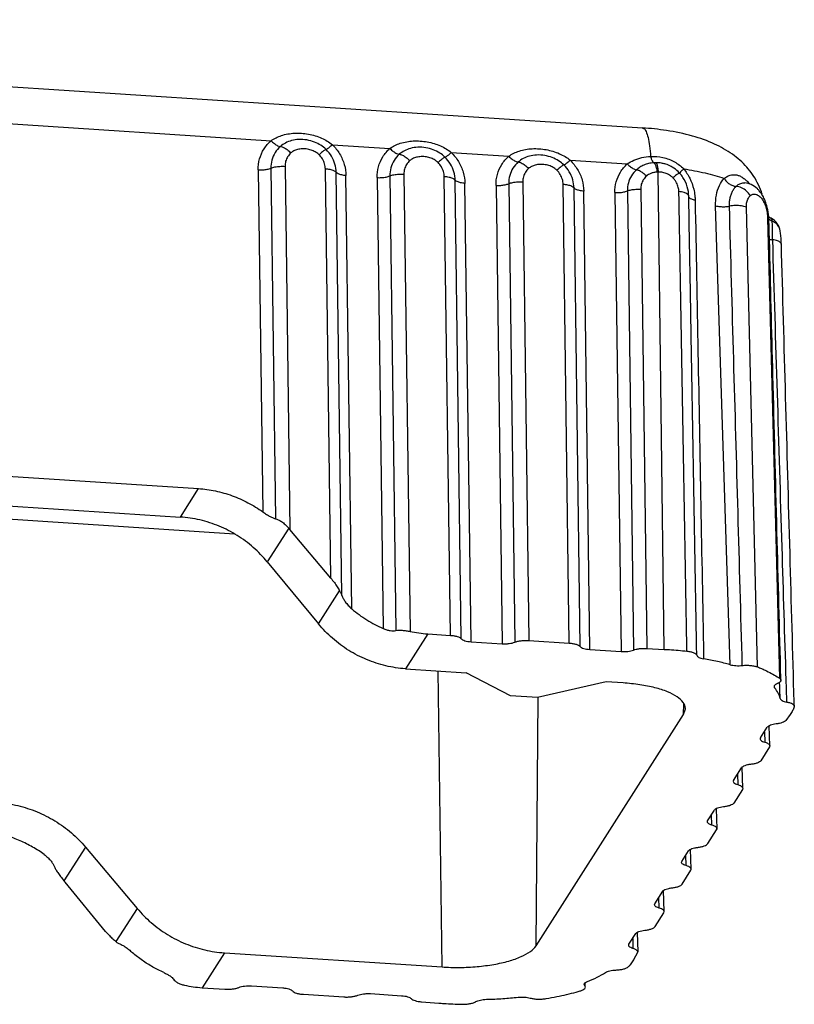
# Model space of a CAD drawing. Extents: x 528 to 1279, y -109 to 409.
# Drawn here: x 643 to 670, y 301 to 335 of the extents above; entities that cross this region are included whole.
import ezdxf

# ---------------------------------------------------------------- set-up
doc = ezdxf.new("R2010")
doc.units = 0
doc.header["$MEASUREMENT"] = 0

msp = doc.modelspace()

# ---------------------------------------------------------------- linework, layer by layer
at = {"color": 7, "linetype": 'Continuous'}
for p, q in [((607.727, 335.415), (664.961, 331.678)), ((621.133, 333.262), (652.142, 331.237)), ((654.26, 331.099), (656.246, 330.969)), ((658.364, 330.831), (660.35, 330.701)), ((662.468, 330.563), (664.44, 330.434)), ((651.7, 330.231), (651.858, 318.422)), ((652.137, 330.289), (652.299, 318.185)), ((652.624, 330.352), (652.791, 317.814)), ((654.207, 316.134), (654.018, 330.261)), ((654.588, 315.532), (654.392, 330.141)), ((665.718, 313.675), (665.507, 330.156)), ((665.812, 330.411), (665.812, 330.411)), ((666.247, 330.118), (666.247, 330.118)), ((654.93, 315.073), (654.729, 330.033)), ((655.804, 329.963), (656.013, 314.395)), ((656.242, 330.021), (656.452, 314.325)), ((656.728, 330.084), (656.939, 314.295)), ((658.334, 314.158), (658.122, 329.993)), ((658.708, 314.043), (658.496, 329.873)), ((659.045, 313.939), (658.833, 329.765)), ((660.832, 329.816), (661.044, 313.981)), ((668.492, 329.78), (668.494, 329.78)), ((659.908, 329.695), (660.12, 313.868)), ((660.346, 329.753), (660.558, 313.922)), ((662.438, 313.89), (662.226, 329.725)), ((662.812, 313.775), (662.601, 329.605)), ((663.149, 313.671), (662.938, 329.497)), ((664.012, 329.448), (664.224, 313.6)), ((664.442, 329.502), (664.654, 313.651)), ((664.902, 329.563), (665.115, 313.708)), ((669.194, 329.174), (669.193, 329.174)), ((667.989, 313.145), (667.488, 328.988)), ((668.935, 313.069), (668.552, 328.943)), ((669.283, 328.564), (669.694, 312.675)), ((669.283, 328.564), (669.33, 328.492)), ((669.33, 328.492), (669.33, 328.492)), ((669.407, 328.557), (669.407, 328.557)), ((669.706, 328.175), (669.705, 328.176)), ((669.758, 327.669), (669.758, 327.669)), ((623.965, 320.9), (649.636, 319.224)), ((623.34, 319.919), (649.011, 318.243)), ((650.876, 317.656), (621.48, 319.575)), ((649.011, 318.243), (649.636, 319.224)), ((652.754, 317.858), (652.012, 316.695)), ((654.207, 316.134), (652.791, 317.814)), ((652.012, 316.695), (653.78, 314.553)), ((653.78, 314.553), (654.51, 315.699)), ((657.55, 314.21), (656.781, 313.005)), ((657.55, 314.21), (658.334, 314.158)), ((659.045, 313.939), (660.12, 313.868)), ((661.044, 313.981), (662.438, 313.89)), ((663.149, 313.671), (664.224, 313.6)), ((665.115, 313.708), (665.718, 313.675)), ((656.781, 313.005), (658.875, 312.868)), ((658.044, 302.708), (657.907, 312.931)), ((660.405, 312.075), (658.875, 312.868)), ((663.714, 312.552), (661.335, 312.014)), ((664.295, 312.514), (663.714, 312.552)), ((669.527, 312.347), (669.525, 312.427)), ((669.509, 312.388), (669.527, 312.347)), ((661.335, 312.014), (660.405, 312.075)), ((661.291, 303.443), (661.366, 312.014)), ((666.383, 311.431), (666.387, 311.796)), ((661.291, 303.443), (666.383, 311.431)), ((666.383, 311.431), (666.445, 311.625)), ((670.06, 311.424), (669.91, 311.221)), ((670.205, 311.713), (670.203, 311.695)), ((669.039, 310.617), (669.273, 310.983)), ((669.177, 310.832), (669.187, 310.47)), ((669.362, 310.344), (669.343, 311.036)), ((669.039, 310.617), (669.029, 310.583)), ((669.35, 310.306), (669.048, 309.831)), ((669.362, 310.344), (669.35, 310.306)), ((668.106, 309.152), (668.381, 309.585)), ((668.243, 309.368), (668.253, 309.005)), ((668.428, 308.879), (668.408, 309.61)), ((668.106, 309.152), (668.095, 309.118)), ((668.417, 308.842), (668.114, 308.367)), ((668.428, 308.879), (668.417, 308.842)), ((667.214, 307.754), (667.448, 308.12)), ((667.537, 307.481), (667.518, 308.173)), ((667.204, 307.72), (667.214, 307.754)), ((667.362, 307.607), (667.352, 307.969)), ((667.223, 306.969), (667.525, 307.444)), ((667.525, 307.444), (667.537, 307.481)), ((645.735, 306.848), (644.994, 305.685)), ((645.735, 306.848), (647.518, 304.73)), ((666.323, 306.356), (666.557, 306.722)), ((666.646, 306.083), (666.627, 306.775)), ((666.313, 306.322), (666.323, 306.356)), ((666.471, 306.209), (666.461, 306.571)), ((666.331, 305.571), (666.634, 306.046)), ((666.634, 306.046), (666.646, 306.083)), ((646.433, 303.939), (645.03, 305.64)), ((665.39, 304.891), (665.665, 305.324)), ((665.712, 304.619), (665.692, 305.349)), ((665.537, 304.744), (665.527, 305.107)), ((647.518, 304.73), (646.788, 303.584)), ((665.379, 304.857), (665.39, 304.891)), ((665.701, 304.581), (665.712, 304.619)), ((665.398, 304.106), (665.701, 304.581)), ((664.498, 303.493), (664.732, 303.859)), ((664.627, 303.695), (664.636, 303.349)), ((664.783, 303.903), (664.801, 303.226)), ((664.488, 303.459), (664.498, 303.493)), ((650.53, 303.199), (649.762, 301.994)), ((650.53, 303.199), (658.044, 302.708)), ((664.683, 302.989), (664.793, 303.194)), ((664.793, 303.194), (664.801, 303.226)), ((649.762, 301.994), (650.547, 301.943)), ((651.47, 302.056), (652.545, 301.986)), ((662.992, 302.016), (662.972, 302.062)), ((653.257, 301.766), (654.651, 301.675)), ((655.575, 301.788), (656.649, 301.718)), ((657.337, 301.507), (657.932, 301.462))]:
    msp.add_line(p, q, dxfattribs=at)
for points, start_tangent, end_tangent in [([(652.141, 331.237), (652.5, 331.415), (652.948, 331.496), (653.431, 331.465), (653.889, 331.325), (654.26, 331.099)], (0.816832, 0.576876), (0.772743, -0.634719)), ([(669.068, 329.468), (668.927, 329.798), (668.565, 330.325), (668.068, 330.768), (667.449, 331.122), (666.69, 331.397), (665.794, 331.588), (664.961, 331.678)], (-0.321556, 0.946891), (-0.997883, 0.065034)), ([(664.961, 331.674), (665.003, 331.664), (665.087, 331.558), (665.157, 331.353), (665.211, 331.06), (665.244, 330.694)], (0.99869, -0.051175), (0.056883, -0.998381)), ([(651.7, 330.231), (651.748, 330.607), (651.899, 330.952), (652.142, 331.237)], (-0.013352, 0.999911), (0.749966, 0.661476)), ([(652.141, 331.237), (652.257, 331.135), (652.37, 331.065), (652.466, 331.037)], (0.696802, -0.717264), (0.998293, -0.058408)), ([(654.043, 330.935), (653.861, 331.079), (653.64, 331.191), (653.382, 331.262), (653.1, 331.279), (652.851, 331.24), (652.64, 331.157), (652.466, 331.037)], (-0.710961, 0.703231), (-0.750004, -0.661434)), ([(656.246, 330.969), (656.604, 331.147), (657.052, 331.228), (657.535, 331.197), (657.993, 331.057), (658.364, 330.831)], (0.816832, 0.576876), (0.772743, -0.634719)), ([(652.466, 331.037), (652.285, 330.824), (652.173, 330.569), (652.137, 330.289)], (-0.749767, -0.661702), (0.013065, -0.999915)), ([(652.466, 331.037), (652.573, 331.007), (652.698, 330.93), (652.827, 330.816)], (0.998286, -0.058518), (0.696872, -0.717196)), ([(652.827, 330.816), (652.715, 330.684), (652.646, 330.525), (652.624, 330.352)], (-0.749603, -0.661888), (0.012843, -0.999918)), ([(653.802, 330.752), (653.7, 330.832), (653.565, 330.9), (653.4, 330.945), (653.217, 330.956), (653.056, 330.932), (652.925, 330.882), (652.827, 330.816)], (-0.71122, 0.70297), (-0.750238, -0.661168)), ([(654.043, 330.935), (653.997, 330.914), (653.913, 330.85), (653.802, 330.752)], (-0.995843, 0.091086), (-0.734447, -0.678666)), ([(654.26, 331.099), (654.16, 331.01), (654.084, 330.953), (654.043, 330.935)], (-0.734338, -0.678785), (-0.995857, 0.090935)), ([(654.392, 330.141), (654.349, 330.427), (654.23, 330.698), (654.043, 330.935)], (-0.013521, 0.999909), (-0.710764, 0.703431)), ([(654.26, 331.099), (654.509, 330.783), (654.672, 330.414), (654.729, 330.033)], (0.710938, -0.703254), (0.013174, -0.999913)), ([(655.804, 329.963), (655.852, 330.339), (656.003, 330.684), (656.246, 330.969)], (-0.013352, 0.999911), (0.749966, 0.661476)), ([(656.246, 330.969), (656.361, 330.867), (656.474, 330.797), (656.57, 330.77)], (0.696802, -0.717264), (0.998293, -0.058408)), ([(658.147, 330.667), (657.965, 330.811), (657.744, 330.923), (657.486, 330.994), (657.205, 331.011), (656.955, 330.972), (656.744, 330.889), (656.57, 330.77)], (-0.710961, 0.703231), (-0.750004, -0.661434)), ([(658.364, 330.831), (658.264, 330.742), (658.188, 330.685), (658.147, 330.667)], (-0.734338, -0.678785), (-0.995857, 0.090935)), ([(658.364, 330.831), (658.614, 330.515), (658.776, 330.146), (658.833, 329.765)], (0.710938, -0.703254), (0.013174, -0.999913)), ([(660.35, 330.701), (660.709, 330.879), (661.156, 330.96), (661.639, 330.929), (662.098, 330.789), (662.468, 330.563)], (0.816832, 0.576876), (0.772743, -0.634719)), ([(654.018, 330.261), (653.991, 330.438), (653.917, 330.606), (653.802, 330.752)], (-0.013798, 0.999905), (-0.710651, 0.703544)), ([(656.57, 330.77), (656.389, 330.556), (656.277, 330.301), (656.242, 330.021)], (-0.749767, -0.661702), (0.013065, -0.999915)), ([(656.57, 330.769), (656.677, 330.739), (656.803, 330.662), (656.931, 330.548)], (0.998286, -0.058518), (0.696872, -0.717196)), ([(656.931, 330.548), (656.819, 330.416), (656.75, 330.257), (656.728, 330.084)], (-0.749603, -0.661888), (0.012843, -0.999918)), ([(657.906, 330.484), (657.804, 330.564), (657.669, 330.632), (657.504, 330.677), (657.321, 330.688), (657.16, 330.664), (657.029, 330.614), (656.931, 330.548)], (-0.71122, 0.70297), (-0.750238, -0.661168)), ([(658.147, 330.667), (658.102, 330.646), (658.018, 330.582), (657.906, 330.484)], (-0.995843, 0.091086), (-0.734447, -0.678666)), ([(658.122, 329.993), (658.095, 330.17), (658.021, 330.338), (657.906, 330.484)], (-0.013798, 0.999905), (-0.710651, 0.703544)), ([(658.496, 329.873), (658.453, 330.159), (658.334, 330.43), (658.147, 330.667)], (-0.013521, 0.999909), (-0.710764, 0.703431)), ([(659.908, 329.695), (659.956, 330.071), (660.107, 330.416), (660.35, 330.701)], (-0.013352, 0.999911), (0.749966, 0.661476)), ([(660.674, 330.502), (660.494, 330.288), (660.382, 330.033), (660.346, 329.753)], (-0.749767, -0.661702), (0.013065, -0.999915)), ([(660.35, 330.701), (660.465, 330.599), (660.578, 330.529), (660.674, 330.502)], (0.696802, -0.717264), (0.998293, -0.058408)), ([(662.251, 330.399), (662.069, 330.543), (661.848, 330.655), (661.59, 330.726), (661.309, 330.743), (661.059, 330.704), (660.848, 330.621), (660.674, 330.502)], (-0.710961, 0.703231), (-0.750004, -0.661434)), ([(660.674, 330.502), (660.781, 330.471), (660.907, 330.394), (661.035, 330.28)], (0.998286, -0.058518), (0.696872, -0.717196)), ([(662.468, 330.563), (662.368, 330.474), (662.292, 330.417), (662.251, 330.399)], (-0.734338, -0.678785), (-0.995857, 0.090935)), ([(662.468, 330.563), (662.718, 330.247), (662.88, 329.878), (662.938, 329.497)], (0.710938, -0.703254), (0.013174, -0.999913)), ([(664.44, 330.434), (664.668, 330.564), (664.939, 330.653), (665.244, 330.694)], (0.808896, 0.587951), (0.998307, 0.05817)), ([(665.357, 330.475), (665.173, 330.446), (665.015, 330.395), (664.878, 330.323), (664.762, 330.236)], (-0.997175, -0.075108), (-0.747023, -0.664798)), ([(665.244, 330.694), (665.672, 330.659), (666.07, 330.507), (666.387, 330.264)], (0.998674, 0.051472), (0.688303, -0.725423)), ([(665.244, 330.694), (665.277, 330.586), (665.316, 330.51), (665.357, 330.475)], (0.231285, -0.972886), (0.950467, -0.310826)), ([(665.423, 330.478), (665.389, 330.477), (665.357, 330.475)], (-0.999926, -0.012153), (-0.997169, -0.075192)), ([(665.357, 330.475), (665.399, 330.423), (665.438, 330.311), (665.469, 330.154)], (0.913858, -0.406034), (0.146542, -0.989205)), ([(665.812, 330.411), (665.737, 330.435), (665.624, 330.461), (665.519, 330.475), (665.423, 330.478)], (-0.939138, 0.343541), (-0.999926, -0.012162)), ([(665.423, 330.478), (665.458, 330.427), (665.487, 330.314), (665.507, 330.156)], (0.902423, -0.43085), (0.07926, -0.996854)), ([(651.7, 330.231), (651.861, 330.231), (652.013, 330.251), (652.137, 330.289)], (0.997875, -0.06515), (0.919704, 0.392613)), ([(652.137, 330.289), (652.276, 330.33), (652.445, 330.352), (652.624, 330.352)], (0.919711, 0.392595), (0.997875, -0.065165)), ([(654.392, 330.141), (654.313, 330.197), (654.183, 330.239), (654.018, 330.261)], (-0.633324, 0.773887), (-0.997869, 0.065249)), ([(654.729, 330.033), (654.581, 330.053), (654.463, 330.091), (654.392, 330.141)], (-0.997875, 0.06515), (-0.633066, 0.774098)), ([(661.035, 330.28), (660.924, 330.148), (660.854, 329.99), (660.832, 329.816)], (-0.749603, -0.661888), (0.012843, -0.999918)), ([(662.01, 330.216), (661.908, 330.296), (661.774, 330.364), (661.609, 330.409), (661.425, 330.42), (661.264, 330.396), (661.133, 330.346), (661.035, 330.28)], (-0.71122, 0.70297), (-0.750238, -0.661168)), ([(662.251, 330.399), (662.206, 330.378), (662.122, 330.314), (662.01, 330.216)], (-0.995843, 0.091086), (-0.734447, -0.678666)), ([(662.226, 329.725), (662.199, 329.902), (662.125, 330.07), (662.01, 330.216)], (-0.013798, 0.999905), (-0.710651, 0.703544)), ([(662.601, 329.605), (662.557, 329.891), (662.438, 330.162), (662.251, 330.399)], (-0.013521, 0.999909), (-0.710764, 0.703431)), ([(664.012, 329.448), (664.058, 329.814), (664.206, 330.156), (664.44, 330.434)], (-0.013376, 0.999911), (0.745133, 0.666916)), ([(664.44, 330.434), (664.554, 330.334), (664.666, 330.265), (664.762, 330.236)], (0.701269, -0.712896), (0.996616, -0.082194)), ([(664.762, 330.236), (664.586, 330.027), (664.476, 329.777), (664.442, 329.502)], (-0.747112, -0.664698), (0.013068, -0.999915)), ([(664.762, 330.236), (664.863, 330.203), (664.981, 330.127), (665.104, 330.018)], (0.993058, -0.117625), (0.698653, -0.715461)), ([(665.469, 330.154), (665.351, 330.137), (665.251, 330.106), (665.169, 330.065), (665.104, 330.018)], (-0.997574, -0.069612), (-0.752754, -0.658302)), ([(665.507, 330.156), (665.487, 330.155), (665.469, 330.154)], (-0.999977, -0.006852), (-0.99759, -0.069381)), ([(666.013, 329.957), (665.938, 330.021), (665.86, 330.07), (665.782, 330.105), (665.707, 330.13), (665.635, 330.145), (665.569, 330.153), (665.507, 330.156)], (-0.69971, 0.714427), (-1, -0.000949)), ([(666.247, 330.118), (666.199, 330.169), (665.993, 330.326), (665.812, 330.411)], (-0.666767, 0.745266), (-0.939053, 0.343772)), ([(666.247, 330.118), (666.22, 330.11), (666.137, 330.055), (666.013, 329.957)], (-0.65042, 0.759574), (-0.770846, -0.637021)), ([(666.387, 330.264), (666.304, 330.183), (666.255, 330.131), (666.247, 330.118)], (-0.730017, -0.683429), (-0.366914, -0.930255)), ([(666.562, 329.319), (666.51, 329.649), (666.362, 329.968), (666.247, 330.118)], (-0.017522, 0.999846), (-0.666339, 0.745649)), ([(666.387, 330.264), (666.596, 329.938), (666.732, 329.564), (666.771, 329.344)], (0.631467, -0.775403), (0.114364, -0.993439)), ([(666.387, 330.264), (667.131, 330.122), (667.787, 329.937)], (0.988661, -0.150164), (0.946914, -0.321488)), ([(655.804, 329.963), (655.965, 329.963), (656.117, 329.983), (656.242, 330.021)], (0.997875, -0.06515), (0.919704, 0.392613)), ([(656.242, 330.021), (656.38, 330.062), (656.549, 330.084), (656.728, 330.084)], (0.919711, 0.392595), (0.997875, -0.065165)), ([(658.496, 329.873), (658.417, 329.929), (658.287, 329.971), (658.122, 329.993)], (-0.633324, 0.773887), (-0.997869, 0.065249)), ([(658.833, 329.765), (658.685, 329.786), (658.568, 329.823), (658.496, 329.873)], (-0.997875, 0.06515), (-0.633066, 0.774098)), ([(660.346, 329.753), (660.484, 329.794), (660.653, 329.816), (660.832, 329.816)], (0.919711, 0.392595), (0.997875, -0.065165)), ([(665.104, 330.018), (664.993, 329.889), (664.924, 329.733), (664.902, 329.563)], (-0.75218, -0.658958), (0.012838, -0.999918)), ([(666.22, 329.481), (666.215, 329.549), (666.201, 329.622), (666.177, 329.701), (666.14, 329.784), (666.086, 329.87), (666.013, 329.957)], (-0.017412, 0.999848), (-0.699644, 0.714491)), ([(667.488, 328.988), (667.516, 329.36), (667.621, 329.689), (667.787, 329.937)], (-0.031891, 0.999491), (0.683146, 0.730282)), ([(667.787, 329.937), (667.793, 329.942), (667.799, 329.946)], (0.782738, 0.622352), (0.797571, 0.603225)), ([(667.787, 329.937), (667.866, 329.831), (667.966, 329.745), (668.078, 329.686), (668.193, 329.659)], (0.504548, -0.863384), (0.996, -0.089356)), ([(667.799, 329.946), (667.859, 329.987), (667.924, 330.022), (667.997, 330.048), (668.078, 330.062), (668.167, 330.061), (668.266, 330.04), (668.373, 329.994), (668.489, 329.916), (668.561, 329.851)], (0.795666, 0.605735), (0.706934, -0.707279)), ([(668.193, 329.659), (668.242, 329.702), (668.297, 329.738), (668.357, 329.765), (668.425, 329.78), (668.492, 329.78)], (0.712199, 0.701977), (0.995313, -0.096707)), ([(668.932, 329.572), (668.712, 329.721), (668.494, 329.78)], (-0.727661, 0.685937), (-0.994719, 0.102632)), ([(668.561, 329.851), (668.612, 329.797)], (0.706934, -0.707279), (0.65456, -0.75601)), ([(668.612, 329.797), (668.658, 329.739)], (0.65456, -0.75601), (0.603648, -0.797251)), ([(659.908, 329.695), (660.069, 329.695), (660.221, 329.715), (660.346, 329.753)], (0.997875, -0.06515), (0.919704, 0.392613)), ([(662.601, 329.605), (662.521, 329.661), (662.391, 329.703), (662.226, 329.725)], (-0.633324, 0.773887), (-0.997869, 0.065249)), ([(662.938, 329.497), (662.789, 329.518), (662.672, 329.555), (662.601, 329.605)], (-0.997875, 0.06515), (-0.633066, 0.774098)), ([(664.012, 329.448), (664.169, 329.447), (664.318, 329.466), (664.442, 329.502)], (0.997875, -0.06515), (0.927094, 0.374829)), ([(664.442, 329.502), (664.574, 329.54), (664.734, 329.561), (664.902, 329.563)], (0.927094, 0.374828), (0.998591, -0.053069)), ([(666.562, 329.319), (666.52, 329.388), (666.399, 329.446), (666.22, 329.481)], (-0.021433, 0.99977), (-0.994785, 0.101989)), ([(666.501, 313.613), (666.406, 318.928), (666.313, 324.218), (666.22, 329.481)], (-0.017797, 0.999842), (-0.017613, 0.999845)), ([(667.966, 328.977), (667.967, 329.089), (667.981, 329.213), (668.011, 329.34), (668.057, 329.462), (668.119, 329.57), (668.193, 329.659)], (-0.029922, 0.999552), (0.711162, 0.703028)), ([(668.68, 329.333), (668.555, 329.497), (668.382, 329.612), (668.193, 329.659)], (-0.463045, 0.886335), (-0.999011, 0.044453)), ([(668.996, 329.505), (668.932, 329.572)], (-0.65521, 0.755446), (-0.727661, 0.685937)), ([(669.194, 329.174), (669.115, 329.336), (668.996, 329.505)], (-0.372583, 0.927999), (-0.65521, 0.755446)), ([(669.092, 329.391), (669.068, 329.468)], (-0.289518, 0.957172), (-0.321556, 0.946891)), ([(666.564, 329.177), (666.562, 329.317)], (-0.01743, 0.999848), (-0.01743, 0.999848)), ([(666.782, 329.181), (666.664, 329.215), (666.588, 329.262), (666.562, 329.315)], (-0.98094, 0.194311), (-0.021949, 0.999759)), ([(666.62, 325.999), (666.564, 329.177)], (-0.017425, 0.999848), (-0.01743, 0.999848)), ([(666.771, 329.344), (666.782, 329.181)], (0.114364, -0.993439), (0.018482, -0.999829)), ([(666.782, 329.181), (666.88, 323.926), (666.977, 318.649), (667.073, 313.473)], (0.018632, -0.999826), (0.018385, -0.999831)), ([(668.552, 328.943), (668.553, 329.008), (668.56, 329.079), (668.577, 329.152), (668.603, 329.222), (668.638, 329.283), (668.68, 329.333)], (-0.024705, 0.999695), (0.721181, 0.692746)), ([(668.68, 329.333), (668.707, 329.355), (668.737, 329.373), (668.772, 329.386), (668.813, 329.392), (668.859, 329.39), (668.911, 329.375), (668.967, 329.346), (669.022, 329.303)], (0.720995, 0.69294), (0.730749, -0.682646)), ([(669.022, 329.303), (669.07, 329.251), (669.111, 329.194), (669.145, 329.135), (669.172, 329.078)], (0.730749, -0.682646), (0.396003, -0.918249)), ([(669.172, 329.078), (669.196, 329.164), (669.193, 329.173)], (0.556031, 0.831162), (-0.428482, 0.90355)), ([(669.172, 329.078), (669.206, 328.99)], (0.396108, -0.918204), (0.322996, -0.9464)), ([(669.252, 329.002), (669.193, 329.174)], (-0.275769, 0.961224), (-0.372931, 0.927859)), ([(667.488, 328.988), (667.635, 328.963), (667.802, 328.959), (667.965, 328.977)], (0.964258, -0.264964), (0.983278, 0.182109)), ([(668.41, 313.118), (668.263, 318.395), (668.114, 323.69), (667.965, 328.977)], (-0.027846, 0.999612), (-0.028188, 0.999603)), ([(668.552, 328.943), (668.382, 328.985), (668.174, 328.997), (667.966, 328.977)], (-0.9315, 0.363742), (-0.984587, -0.174897)), ([(669.206, 328.99), (669.234, 328.896), (669.256, 328.802), (669.27, 328.713)], (0.322996, -0.9464), (0.132801, -0.991143)), ([(669.316, 328.685), (669.252, 329.002)], (-0.120974, 0.992656), (-0.275769, 0.961224)), ([(669.27, 328.713), (669.279, 328.632), (669.283, 328.564)], (0.132801, -0.991143), (0.025651, -0.999671)), ([(669.327, 328.567), (669.316, 328.685)], (-0.064279, 0.997932), (-0.120974, 0.992656)), ([(669.389, 328.566), (669.316, 328.615)], (-0.887668, 0.460485), (-0.756465, 0.654034)), ([(669.325, 328.534), (669.346, 328.517)], (0.746399, -0.665499), (0.786118, -0.618076)), ([(669.33, 328.492), (669.327, 328.567)], (-0.02539, 0.999678), (-0.064279, 0.997932)), ([(669.345, 327.933), (669.33, 328.492)], (-0.025692, 0.99967), (-0.025677, 0.99967)), ([(669.346, 328.517), (669.369, 328.5)], (0.786118, -0.618076), (0.823803, -0.566876)), ([(669.369, 328.5), (669.442, 328.459)], (0.823803, -0.566876), (0.91299, -0.407983)), ([(669.408, 328.557), (669.391, 328.565), (669.389, 328.566)], (-0.906403, 0.422413), (-0.887668, 0.460485)), ([(669.481, 328.514), (669.407, 328.557)], (-0.818796, 0.574085), (-0.900529, 0.434795)), ([(669.442, 328.459), (669.439, 328.487), (669.434, 328.514), (669.425, 328.537), (669.414, 328.552), (669.407, 328.557)], (-0.071051, 0.997473), (-0.899878, 0.436142)), ([(669.691, 328.221), (669.598, 328.359), (669.442, 328.459)], (-0.369483, 0.929238), (-0.932912, 0.360104)), ([(669.447, 328.366), (669.442, 328.459)], (-0.034328, 0.999411), (-0.080701, 0.996738)), ([(669.549, 328.457), (669.481, 328.514)], (-0.712352, 0.701822), (-0.818796, 0.574085)), ([(669.706, 328.175), (669.703, 328.186), (669.65, 328.321), (669.549, 328.457)], (-0.252545, 0.967585), (-0.712352, 0.701822)), ([(669.46, 327.815), (669.457, 327.924), (669.454, 328.035), (669.452, 328.149), (669.45, 328.261), (669.447, 328.366)], (-0.031858, 0.999492), (-0.034328, 0.999411)), ([(669.705, 328.176), (669.695, 328.211), (669.691, 328.221)], (-0.252258, 0.96766), (-0.369483, 0.929238)), ([(669.758, 327.669), (669.753, 327.787), (669.739, 327.978), (669.714, 328.138), (669.705, 328.176)], (-0.028001, 0.999608), (-0.254087, 0.967181)), ([(669.348, 327.812), (669.345, 327.933)], (-0.025695, 0.99967), (-0.025692, 0.99967)), ([(669.347, 327.836), (669.46, 327.815)], (0.967677, -0.252195), (0.992915, -0.118828)), ([(669.74, 312.676), (669.608, 317.732), (669.469, 323.118), (669.348, 327.812)], (-0.026147, 0.999658), (-0.025695, 0.99967)), ([(669.757, 327.669), (669.733, 327.719), (669.629, 327.778), (669.46, 327.815)], (-0.091609, 0.995795), (-0.992262, 0.124161)), ([(669.925, 312.61), (669.785, 317.203), (669.623, 322.522), (669.46, 327.815)], (-0.030348, 0.999539), (-0.030741, 0.999527)), ([(670.201, 311.864), (670.058, 316.98), (669.906, 322.389), (669.758, 327.669)], (-0.028034, 0.999607), (-0.028028, 0.999607)), ([(666.838, 313.469), (666.746, 318.778), (666.654, 324.061), (666.62, 325.999)], (-0.017378, 0.999849), (-0.017425, 0.999848)), ([(649.636, 319.224), (650.221, 319.144), (650.797, 318.98), (651.346, 318.738), (651.858, 318.422)], (0.997875, -0.06515), (0.812909, -0.58239)), ([(652.012, 316.695), (651.53, 317.192), (650.967, 317.609), (650.35, 317.927), (649.688, 318.142), (649.011, 318.243)], (-0.636353, 0.771398), (-0.997875, 0.06515)), ([(651.858, 318.422), (651.989, 318.334), (652.11, 318.262), (652.215, 318.212), (652.299, 318.185)], (0.812909, -0.58239), (0.980337, -0.197332)), ([(652.299, 318.185), (652.393, 318.152), (652.505, 318.086), (652.627, 317.988), (652.754, 317.858)], (0.980336, -0.197336), (0.658252, -0.752798)), ([(652.754, 317.858), (652.772, 317.837), (652.791, 317.814)], (0.658252, -0.752798), (0.644144, -0.764904)), ([(654.207, 316.134), (654.328, 315.98), (654.43, 315.834), (654.51, 315.699)], (0.644145, -0.764903), (0.477739, -0.878502)), ([(654.51, 315.699), (654.556, 315.61), (654.588, 315.532)], (0.477739, -0.878502), (0.329497, -0.944157)), ([(654.588, 315.532), (654.633, 315.432), (654.706, 315.317), (654.805, 315.194), (654.93, 315.073)], (0.329497, -0.944157), (0.760611, -0.649207)), ([(654.93, 315.073), (655.448, 314.693), (656.013, 314.395)], (0.760611, -0.649207), (0.915846, -0.40153)), ([(656.781, 313.005), (656.105, 313.106), (655.443, 313.321), (654.825, 313.639), (654.263, 314.056), (653.78, 314.553)], (-0.997875, 0.06515), (-0.636353, 0.771398)), ([(656.013, 314.395), (656.135, 314.35), (656.254, 314.324), (656.362, 314.316), (656.452, 314.325)], (0.915846, -0.40153), (0.977474, 0.211058)), ([(656.452, 314.325), (656.552, 314.336), (656.672, 314.334), (656.805, 314.32), (656.939, 314.295)], (0.977474, 0.211058), (0.977459, -0.211126)), ([(656.939, 314.295), (657.243, 314.241), (657.55, 314.21)], (0.977459, -0.211126), (0.997875, -0.06515)), ([(658.334, 314.158), (658.46, 314.144), (658.569, 314.118), (658.654, 314.084), (658.708, 314.043)], (0.997875, -0.06515), (0.649232, -0.760591)), ([(658.708, 314.043), (658.757, 314.006), (658.833, 313.975), (658.931, 313.952), (659.045, 313.939)], (0.649231, -0.760591), (0.997875, -0.06515)), ([(660.12, 313.868), (660.241, 313.866), (660.36, 313.875), (660.468, 313.894), (660.558, 313.922)], (0.997875, -0.06515), (0.926985, 0.375098)), ([(660.558, 313.922), (660.658, 313.953), (660.778, 313.974), (660.91, 313.984), (661.044, 313.981)], (0.926985, 0.375098), (0.997875, -0.06515)), ([(662.438, 313.89), (662.564, 313.876), (662.674, 313.85), (662.758, 313.816), (662.812, 313.775)], (0.997875, -0.06515), (0.649232, -0.760591)), ([(662.812, 313.775), (662.861, 313.738), (662.937, 313.707), (663.035, 313.684), (663.149, 313.671)], (0.649231, -0.760591), (0.997875, -0.06515)), ([(664.224, 313.6), (664.342, 313.598), (664.458, 313.606), (664.564, 313.624), (664.654, 313.651)], (0.997875, -0.06515), (0.933777, 0.357855)), ([(664.654, 313.651), (664.75, 313.68), (664.864, 313.699), (664.988, 313.709), (665.115, 313.708)], (0.933777, 0.357854), (0.998562, -0.053608)), ([(665.718, 313.675), (665.894, 313.665), (666.501, 313.613)], (0.998569, -0.05347), (0.994376, -0.105907)), ([(666.501, 313.613), (666.63, 313.591), (666.734, 313.558), (666.805, 313.517), (666.838, 313.469)], (0.994306, -0.106564), (0.23934, -0.970936)), ([(666.838, 313.469), (666.861, 313.432), (666.91, 313.399), (666.983, 313.37), (667.075, 313.349)], (0.23934, -0.970936), (0.985535, -0.169472)), ([(667.073, 313.473), (667.075, 313.349)], (0.018385, -0.999831), (0.018384, -0.999831)), ([(667.989, 313.145), (667.552, 313.255), (667.075, 313.349)], (-0.96211, 0.272661), (-0.985535, 0.169472)), ([(667.989, 313.145), (668.083, 313.125), (668.189, 313.113), (668.3, 313.111), (668.41, 313.118)], (0.96211, -0.272661), (0.99415, 0.10801)), ([(668.41, 313.118), (668.553, 313.126), (668.697, 313.12), (668.827, 313.1), (668.935, 313.069)], (0.99415, 0.10801), (0.930276, -0.366861)), ([(668.935, 313.069), (669.068, 313.014), (669.194, 312.958), (669.417, 312.846), (669.615, 312.728), (669.694, 312.675)], (0.930238, -0.366957), (0.817551, -0.575857)), ([(666.445, 311.625), (666.445, 311.638), (666.37, 311.843), (666.163, 312.035), (665.831, 312.208), (665.396, 312.348), (664.874, 312.453), (664.295, 312.514)], (0.013658, 0.999907), (-0.997875, 0.06515)), ([(669.62, 312.491), (669.558, 312.459), (669.52, 312.423), (669.509, 312.388)], (-0.929097, -0.369835), (0.017255, -0.999851)), ([(669.738, 312.58), (669.698, 312.533), (669.62, 312.491)], (-0.32306, -0.946379), (-0.929098, -0.369835)), ([(669.694, 312.675), (669.736, 312.629), (669.741, 312.604)], (0.817369, -0.576115), (0.0266, -0.999646)), ([(669.7, 312.493), (669.699, 312.534)], (-0.032349, 0.999477), (-0.032351, 0.999477)), ([(669.703, 312.394), (669.7, 312.493)], (-0.032345, 0.999477), (-0.032349, 0.999477)), ([(669.741, 312.604), (669.738, 312.58)], (0.0266, -0.999646), (-0.32306, -0.946379)), ([(669.742, 312.604), (669.74, 312.676)], (-0.02615, 0.999658), (-0.026147, 0.999658)), ([(669.948, 311.857), (669.925, 312.61)], (-0.030329, 0.99954), (-0.030348, 0.999539)), ([(669.717, 311.979), (669.652, 312.166), (669.527, 312.347)], (-0.17831, 0.983974), (-0.654092, 0.756415)), ([(669.717, 311.979), (669.703, 312.394)], (-0.032326, 0.999477), (-0.032345, 0.999477)), ([(669.717, 311.979), (669.738, 311.942), (669.785, 311.908), (669.857, 311.879), (669.948, 311.857)], (0.17831, -0.983974), (0.984278, -0.176626)), ([(669.948, 311.857), (670.062, 311.829), (670.148, 311.79), (670.196, 311.744), (670.205, 311.713)], (0.984278, -0.176626), (0.054221, -0.998529)), ([(670.205, 311.713), (670.201, 311.864)], (-0.028034, 0.999607), (-0.028034, 0.999607)), ([(670.203, 311.695), (670.18, 311.627), (670.148, 311.559), (670.108, 311.491), (670.06, 311.424)], (-0.268377, -0.963314), (-0.617466, -0.786597)), ([(669.576, 311.098), (669.47, 311.08), (669.38, 311.054), (669.313, 311.021), (669.273, 310.983)], (-0.993364, -0.115015), (-0.537541, -0.843238)), ([(669.91, 311.221), (669.864, 311.181), (669.789, 311.145), (669.691, 311.117), (669.576, 311.098)], (-0.594232, -0.804293), (-0.993364, -0.115016)), ([(669.029, 310.583), (669.03, 310.576), (669.053, 310.536), (669.106, 310.499), (669.187, 310.47)], (0.006257, -0.99998), (0.962619, -0.270861)), ([(669.187, 310.47), (669.276, 310.436), (669.336, 310.396), (669.361, 310.352), (669.362, 310.344)], (0.962619, -0.270861), (0.006306, -0.99998)), ([(668.697, 309.702), (668.586, 309.684), (668.493, 309.658), (668.423, 309.624), (668.381, 309.585)], (-0.99447, -0.105018), (-0.537541, -0.843238)), ([(669.048, 309.831), (669.002, 309.788), (668.924, 309.75), (668.82, 309.721), (668.697, 309.702)], (-0.537541, -0.843238), (-0.99447, -0.105018)), ([(668.096, 309.118), (668.096, 309.111), (668.119, 309.071), (668.173, 309.035), (668.253, 309.005)], (0.006257, -0.99998), (0.962619, -0.270861)), ([(668.253, 309.005), (668.343, 308.972), (668.402, 308.932), (668.427, 308.887), (668.428, 308.879)], (0.962619, -0.270861), (0.006306, -0.99998)), ([(642.723, 308.379), (643.4, 308.279), (644.064, 308.066), (644.683, 307.751), (645.249, 307.339), (645.735, 306.848)], (0.997875, -0.06515), (0.644145, -0.764904)), ([(668.114, 308.367), (668.068, 308.324), (667.99, 308.286), (667.886, 308.256), (667.763, 308.237)], (-0.537541, -0.843238), (-0.99447, -0.105018)), ([(667.763, 308.237), (667.653, 308.22), (667.559, 308.193), (667.489, 308.159), (667.448, 308.12)], (-0.99447, -0.105018), (-0.537541, -0.843238)), ([(667.362, 307.607), (667.281, 307.637), (667.228, 307.673), (667.205, 307.713), (667.204, 307.72)], (-0.962619, 0.270861), (-0.006257, 0.99998)), ([(644.315, 306.589), (643.91, 306.85), (643.481, 307.065), (643.03, 307.229), (642.566, 307.341), (642.098, 307.399)], (-0.808346, 0.588708), (-0.997875, 0.06515)), ([(667.537, 307.481), (667.536, 307.489), (667.511, 307.533), (667.451, 307.574), (667.362, 307.607)], (-0.006306, 0.99998), (-0.962619, 0.270861)), ([(666.557, 306.722), (666.598, 306.761), (666.668, 306.795), (666.762, 306.821), (666.872, 306.839)], (0.537541, 0.843238), (0.99447, 0.105018)), ([(666.872, 306.839), (666.995, 306.858), (667.099, 306.888), (667.177, 306.925), (667.223, 306.969)], (0.99447, 0.105018), (0.537541, 0.843238)), ([(644.315, 306.589), (644.437, 306.487), (644.536, 306.381), (644.608, 306.28), (644.654, 306.191)], (0.808346, -0.588708), (0.359069, -0.933311)), ([(666.471, 306.209), (666.39, 306.239), (666.337, 306.275), (666.314, 306.315), (666.313, 306.322)], (-0.962619, 0.270861), (-0.006257, 0.99998)), ([(644.654, 306.191), (644.703, 306.089), (644.78, 305.969), (644.878, 305.833), (644.994, 305.685)], (0.359071, -0.93331), (0.622166, -0.782885)), ([(666.645, 306.083), (666.645, 306.091), (666.619, 306.135), (666.56, 306.176), (666.471, 306.209)], (-0.006306, 0.99998), (-0.962619, 0.270861)), ([(644.994, 305.685), (645.012, 305.662), (645.03, 305.64)], (0.622166, -0.782885), (0.636354, -0.771397)), ([(665.665, 305.324), (665.707, 305.363), (665.777, 305.397), (665.87, 305.423), (665.981, 305.441)], (0.537541, 0.843238), (0.99447, 0.105018)), ([(665.981, 305.441), (666.104, 305.46), (666.208, 305.49), (666.286, 305.527), (666.331, 305.571)], (0.99447, 0.105018), (0.537541, 0.843238)), ([(647.518, 304.73), (648.005, 304.239), (648.57, 303.827), (649.19, 303.512), (649.853, 303.299), (650.53, 303.199)], (0.644145, -0.764904), (0.997875, -0.06515)), ([(665.537, 304.744), (665.456, 304.774), (665.403, 304.81), (665.38, 304.85), (665.379, 304.857)], (-0.962619, 0.270861), (-0.006257, 0.99998)), ([(665.712, 304.619), (665.711, 304.626), (665.686, 304.671), (665.626, 304.711), (665.537, 304.744)], (-0.006306, 0.99998), (-0.962619, 0.270861)), ([(646.433, 303.939), (646.56, 303.794), (646.679, 303.676), (646.788, 303.584)], (0.636353, -0.771398), (0.795179, -0.606375)), ([(664.732, 303.859), (664.773, 303.898), (664.843, 303.932), (664.937, 303.959), (665.047, 303.976)], (0.537541, 0.843238), (0.99447, 0.105018)), ([(665.047, 303.976), (665.17, 303.996), (665.274, 304.025), (665.352, 304.063), (665.398, 304.106)], (0.99447, 0.105018), (0.537541, 0.843238)), ([(646.788, 303.584), (646.859, 303.536), (646.922, 303.507)], (0.795179, -0.606375), (0.943416, -0.331612)), ([(646.922, 303.507), (647.006, 303.467), (647.109, 303.4), (647.229, 303.311), (647.361, 303.201)], (0.943416, -0.331612), (0.754903, -0.655836)), ([(658.044, 302.708), (658.652, 302.692), (659.26, 302.723), (659.832, 302.798), (660.349, 302.914), (660.774, 303.065), (661.095, 303.245), (661.291, 303.443)], (0.997875, -0.06515), (0.537541, 0.843238)), ([(664.636, 303.349), (664.56, 303.379), (664.51, 303.414), (664.489, 303.453), (664.488, 303.459)], (-0.958373, 0.285518), (-0.008306, 0.999966)), ([(664.801, 303.226), (664.8, 303.237), (664.775, 303.279), (664.719, 303.317), (664.636, 303.349)], (-0.011876, 0.999929), (-0.958373, 0.285518)), ([(648.44, 302.515), (648.06, 302.707), (647.699, 302.936), (647.361, 303.201)], (-0.913833, 0.406091), (-0.754903, 0.655836)), ([(664.482, 302.721), (664.545, 302.787), (664.599, 302.854), (664.645, 302.921), (664.683, 302.989)], (0.711387, 0.7028), (0.441908, 0.89706)), ([(663.687, 302.521), (663.752, 302.552), (663.838, 302.578), (663.939, 302.595), (664.049, 302.604)], (0.840263, 0.542178), (0.999392, 0.034853)), ([(664.049, 302.604), (664.19, 302.616), (664.316, 302.641), (664.416, 302.677), (664.482, 302.721)], (0.999392, 0.034853), (0.711642, 0.702543)), ([(648.44, 302.515), (648.555, 302.459), (648.654, 302.4), (648.729, 302.342), (648.777, 302.286)], (0.913833, -0.406091), (0.526187, -0.850369)), ([(648.777, 302.286), (648.831, 302.225), (648.916, 302.167), (649.026, 302.117), (649.152, 302.08)], (0.526187, -0.850369), (0.977026, -0.213118)), ([(663.062, 302.206), (663.399, 302.357), (663.687, 302.521)], (0.927868, 0.372909), (0.840263, 0.542178)), ([(649.152, 302.08), (649.456, 302.026), (649.762, 301.994)], (0.977026, -0.213119), (0.997875, -0.06515)), ([(650.547, 301.943), (650.681, 301.94), (650.812, 301.95), (650.932, 301.971), (651.033, 302.002)], (0.997875, -0.06515), (0.926985, 0.375098)), ([(651.033, 302.002), (651.123, 302.03), (651.231, 302.049), (651.349, 302.058), (651.47, 302.056)], (0.926985, 0.375098), (0.997875, -0.06515)), ([(652.545, 301.986), (652.659, 301.972), (652.758, 301.95), (652.834, 301.919), (652.882, 301.881)], (0.997875, -0.06515), (0.649231, -0.760591)), ([(652.882, 301.881), (652.936, 301.84), (653.021, 301.806), (653.13, 301.78), (653.257, 301.766)], (0.649232, -0.760591), (0.997875, -0.06515)), ([(661.634, 301.616), (662.009, 301.686), (662.677, 301.844), (662.814, 301.883)], (0.985886, 0.167416), (0.959598, 0.281375)), ([(662.814, 301.883), (662.91, 301.92), (662.971, 301.965), (662.992, 302.014), (662.992, 302.016)], (0.95954, 0.281571), (-0.028121, 0.999605)), ([(662.953, 302.104), (662.963, 302.137), (663, 302.173)], (-0.005001, 0.999987), (0.825646, 0.564188)), ([(662.954, 302.099), (662.953, 302.104)], (-0.107345, 0.994222), (-0.005001, 0.999987)), ([(662.972, 302.062), (662.954, 302.099)], (-0.66084, 0.750527), (-0.107345, 0.994222)), ([(662.97, 302.144), (662.971, 302.105)], (0.022316, -0.999751), (0.022318, -0.999751)), ([(662.971, 302.105), (662.972, 302.062)], (0.022318, -0.999751), (0.022319, -0.999751)), ([(662.99, 302.105), (662.989, 302.163)], (-0.021133, 0.999777), (-0.021129, 0.999777)), ([(662.991, 302.063), (662.99, 302.105)], (-0.021135, 0.999777), (-0.021133, 0.999777)), ([(663, 302.173), (663.062, 302.206)], (0.825646, 0.564188), (0.927868, 0.372909)), ([(654.651, 301.675), (654.785, 301.672), (654.917, 301.682), (655.037, 301.703), (655.137, 301.734)], (0.997875, -0.06515), (0.926985, 0.375098)), ([(655.137, 301.734), (655.227, 301.762), (655.335, 301.781), (655.454, 301.79), (655.575, 301.788)], (0.926985, 0.375098), (0.997875, -0.06515)), ([(656.649, 301.718), (656.761, 301.705), (656.857, 301.683), (656.933, 301.653), (656.983, 301.618)], (0.997875, -0.06515), (0.686297, -0.727321)), ([(656.983, 301.618), (657.036, 301.579), (657.117, 301.547), (657.219, 301.522), (657.337, 301.507)], (0.686297, -0.727321), (0.997044, -0.076831)), ([(659.215, 301.511), (659.281, 301.542), (659.368, 301.567), (659.469, 301.584), (659.58, 301.592)], (0.852607, 0.522553), (0.999578, 0.029051)), ([(659.58, 301.592), (660.146, 301.619), (660.67, 301.665)], (0.999578, 0.029051), (0.994339, 0.106258)), ([(660.67, 301.665), (660.782, 301.672), (660.894, 301.669), (660.999, 301.657), (661.091, 301.637)], (0.994339, 0.106258), (0.961383, -0.275213)), ([(661.091, 301.637), (661.213, 301.611), (661.353, 301.599), (661.497, 301.601), (661.634, 301.616)], (0.961383, -0.275214), (0.98597, 0.16692)), ([(657.932, 301.462), (658.107, 301.449), (658.729, 301.421)], (0.997059, -0.076637), (0.999689, -0.024929)), ([(658.729, 301.421), (658.874, 301.425), (659.01, 301.442), (659.127, 301.471), (659.215, 301.511)], (0.999676, -0.025437), (0.852607, 0.522553))]:
    msp.add_spline(points, degree=3, dxfattribs=dict(at, start_tangent=start_tangent, end_tangent=end_tangent))

doc.saveas('drawing.dxf')
